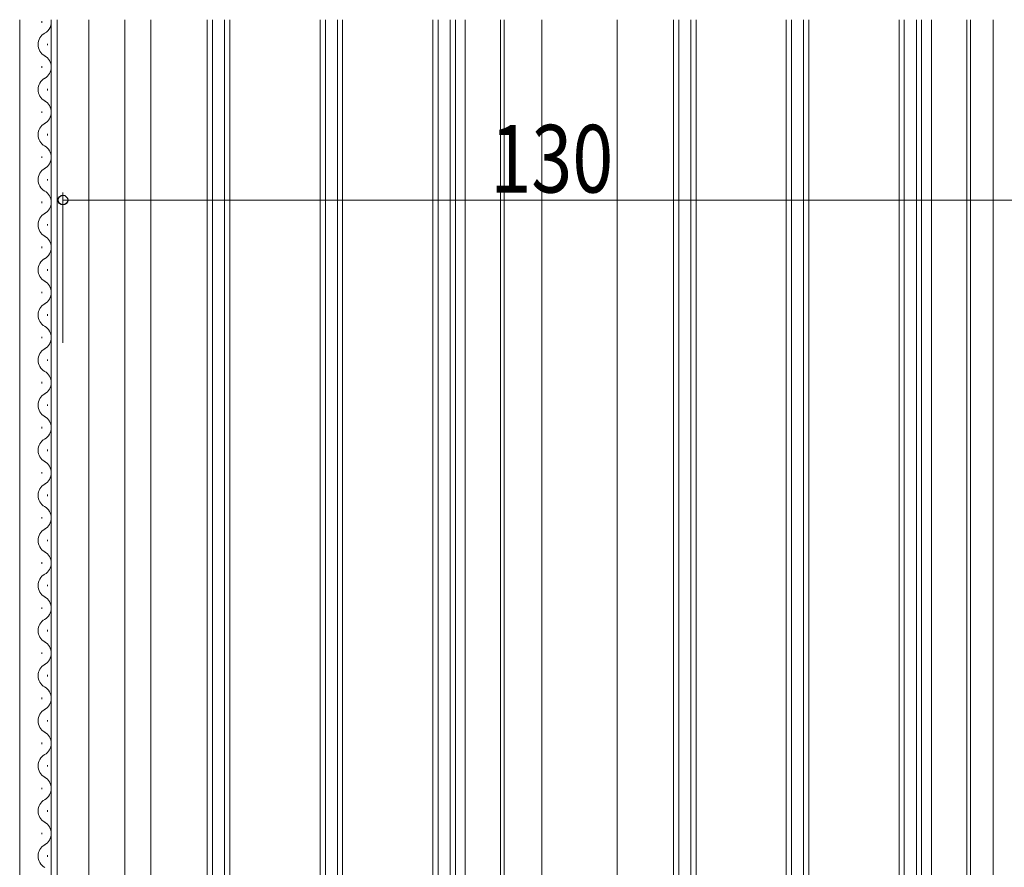
# Model space of a CAD drawing. Extents: x 0 to 1386, y 0 to 2241.
# Drawn here: x 175 to 306, y 1425 to 1538 of the extents above; entities that cross this region are included whole.
import ezdxf

# ---------------------------------------------------------------- set-up
doc = ezdxf.new("R2010")
doc.units = 0
doc.layers.add('YKK_12', color=2, linetype='CONTINUOUS', lineweight=13)
doc.layers.add('YKK_D', color=6, linetype='CONTINUOUS', lineweight=13)
doc.styles.add('text-b', font='extslim2.shx', dxfattribs={"width": 0.8, "bigfont": 'extfont2.shx'})

msp = doc.modelspace()

# ---------------------------------------------------------------- linework, layer by layer
at = {"layer": 'YKK_12'}
for p, q in [((174.83, 1538.27), (174.83, 1322.27)), ((177.77, 1537.87), (177.77, 1538.07)), ((179.03, 1538.27), (179.03, 1367.27)), ((179.83, 1538.27), (179.83, 1367.27)), ((184.03, 1538.27), (184.03, 1367.27)), ((188.83, 1538.27), (188.83, 1322.27)), ((192.28, 1383.27), (192.28, 1538.27)), ((199.78, 1385.27), (199.78, 1538.27)), ((200.48, 1385.27), (200.48, 1538.27)), ((202.08, 1385.27), (202.08, 1538.27)), ((202.78, 1385.27), (202.78, 1538.27)), ((214.78, 1385.27), (214.78, 1538.27)), ((215.48, 1385.27), (215.48, 1538.27)), ((217.08, 1385.27), (217.08, 1538.27)), ((217.78, 1385.27), (217.78, 1538.27)), ((229.78, 1385.27), (229.78, 1538.27)), ((230.48, 1385.27), (230.48, 1538.27)), ((232.08, 1385.27), (232.08, 1538.27)), ((232.78, 1385.27), (232.78, 1538.27)), ((234.08, 1538.27), (234.08, 1399.27)), ((238.78, 1398.77), (238.78, 1538.27)), ((239.28, 1380.77), (239.28, 1538.27)), ((244.28, 1538.27), (244.28, 1342.27)), ((254.28, 1538.27), (254.28, 1383.27)), ((261.78, 1385.27), (261.78, 1538.27)), ((262.48, 1385.27), (262.48, 1538.27)), ((264.08, 1385.27), (264.08, 1538.27)), ((264.78, 1385.27), (264.78, 1538.27)), ((276.78, 1385.27), (276.78, 1538.27)), ((277.48, 1385.27), (277.48, 1538.27)), ((279.08, 1385.27), (279.08, 1538.27)), ((279.78, 1385.27), (279.78, 1538.27)), ((291.78, 1385.27), (291.78, 1538.27)), ((292.48, 1385.27), (292.48, 1538.27)), ((294.08, 1385.27), (294.08, 1538.27)), ((294.78, 1385.27), (294.78, 1538.27)), ((296.08, 1538.27), (296.08, 1399.27)), ((300.78, 1398.77), (300.78, 1538.27)), ((301.28, 1380.77), (301.28, 1538.27)), ((304.28, 1538.27), (304.28, 1327.77)), ((178.53, 1534.87), (178.53, 1535.07)), ((177.77, 1531.87), (177.77, 1532.07)), ((178.53, 1528.87), (178.53, 1529.07)), ((177.77, 1525.87), (177.77, 1526.07)), ((178.53, 1522.87), (178.53, 1523.07)), ((177.77, 1519.87), (177.77, 1520.07)), ((178.53, 1516.87), (178.53, 1517.07)), ((177.77, 1513.87), (177.77, 1514.07)), ((178.53, 1510.87), (178.53, 1511.07)), ((177.77, 1507.87), (177.77, 1508.07)), ((178.53, 1504.87), (178.53, 1505.07)), ((177.77, 1501.87), (177.77, 1502.07)), ((178.53, 1498.87), (178.53, 1499.07)), ((177.77, 1495.87), (177.77, 1496.07)), ((178.53, 1492.87), (178.53, 1493.07)), ((177.77, 1489.87), (177.77, 1490.07)), ((178.53, 1486.87), (178.53, 1487.07)), ((177.77, 1483.87), (177.77, 1484.07)), ((178.53, 1480.87), (178.53, 1481.07)), ((177.77, 1477.87), (177.77, 1478.07)), ((178.53, 1474.87), (178.53, 1475.07)), ((177.77, 1471.87), (177.77, 1472.07)), ((178.53, 1468.87), (178.53, 1469.07)), ((177.77, 1465.87), (177.77, 1466.07)), ((178.53, 1462.87), (178.53, 1463.07)), ((177.77, 1459.87), (177.77, 1460.07)), ((178.53, 1456.87), (178.53, 1457.07)), ((177.77, 1453.87), (177.77, 1454.07)), ((178.53, 1450.87), (178.53, 1451.07)), ((177.77, 1447.87), (177.77, 1448.07)), ((178.53, 1444.87), (178.53, 1445.07)), ((177.77, 1441.87), (177.77, 1442.07)), ((178.53, 1438.87), (178.53, 1439.07)), ((177.77, 1435.87), (177.77, 1436.07)), ((178.53, 1432.87), (178.53, 1433.07)), ((177.77, 1429.87), (177.77, 1430.07)), ((178.53, 1426.87), (178.53, 1427.07))]:
    msp.add_line(p, q, dxfattribs=at)
for centre, start, end in [((177.31, 1537.97), 299.2025, 10.155), ((178.99, 1534.97), 119.2025, 240.7975), ((177.31, 1531.97), 299.2025, 60.7975), ((178.99, 1528.97), 119.2025, 240.7975), ((177.31, 1525.97), 299.2025, 60.7975), ((178.99, 1522.97), 119.2025, 240.7975), ((177.31, 1519.97), 299.2025, 60.7975), ((178.99, 1516.97), 119.2025, 240.7975), ((177.31, 1513.97), 299.2025, 60.7975), ((178.99, 1510.97), 119.2025, 240.7975), ((177.31, 1507.97), 299.2025, 60.7975), ((178.99, 1504.97), 119.2025, 240.7975), ((177.31, 1501.97), 299.2025, 60.7975), ((178.99, 1498.97), 119.2025, 240.7975), ((177.31, 1495.97), 299.2025, 60.7975), ((178.99, 1492.97), 119.2025, 240.7975), ((177.31, 1489.97), 299.2025, 60.7975), ((178.99, 1486.97), 119.2025, 240.7975), ((177.31, 1483.97), 299.2025, 60.7975), ((178.99, 1480.97), 119.2025, 240.7975), ((177.31, 1477.97), 299.2025, 60.7975), ((178.99, 1474.97), 119.2025, 240.7975), ((177.31, 1471.97), 299.2025, 60.7975), ((178.99, 1468.97), 119.2025, 240.7975), ((177.31, 1465.97), 299.2025, 60.7975), ((178.99, 1462.97), 119.2025, 240.7975), ((177.31, 1459.97), 299.2025, 60.7975), ((178.99, 1456.97), 119.2025, 240.7975), ((177.31, 1453.97), 299.2025, 60.7975), ((178.99, 1450.97), 119.2025, 240.7975), ((177.31, 1447.97), 299.2025, 60.7975), ((178.99, 1444.97), 119.2025, 240.7975), ((177.31, 1441.97), 299.2025, 60.7975), ((178.99, 1438.97), 119.2025, 240.7975), ((177.31, 1435.97), 299.2025, 60.7975), ((178.99, 1432.97), 119.2025, 240.7975), ((177.31, 1429.97), 299.2025, 60.7975), ((178.99, 1426.97), 119.2025, 240.7975)]:
    msp.add_arc(centre, 1.72, start, end, dxfattribs=at)
at = {"layer": 'YKK_D', "ltscale": 1.5}
for p, q in [((180.58, 1495.27), (180.58, 1515.27)), ((180.58, 1514.27), (310.58, 1514.27))]:
    msp.add_line(p, q, dxfattribs=at)
at = {"layer": 'YKK_D', "linetype": 'ByBlock', "lineweight": -2}
msp.add_circle((180.58, 1514.27), 0.637, dxfattribs=at)

# ---------------------------------------------------------------- texts
at = {"layer": 'YKK_D', "style": 'text-b', "width": 0.8}
msp.add_text('130', height=9, dxfattribs=at).set_placement((237.42, 1515.27))

doc.saveas('drawing.dxf')
